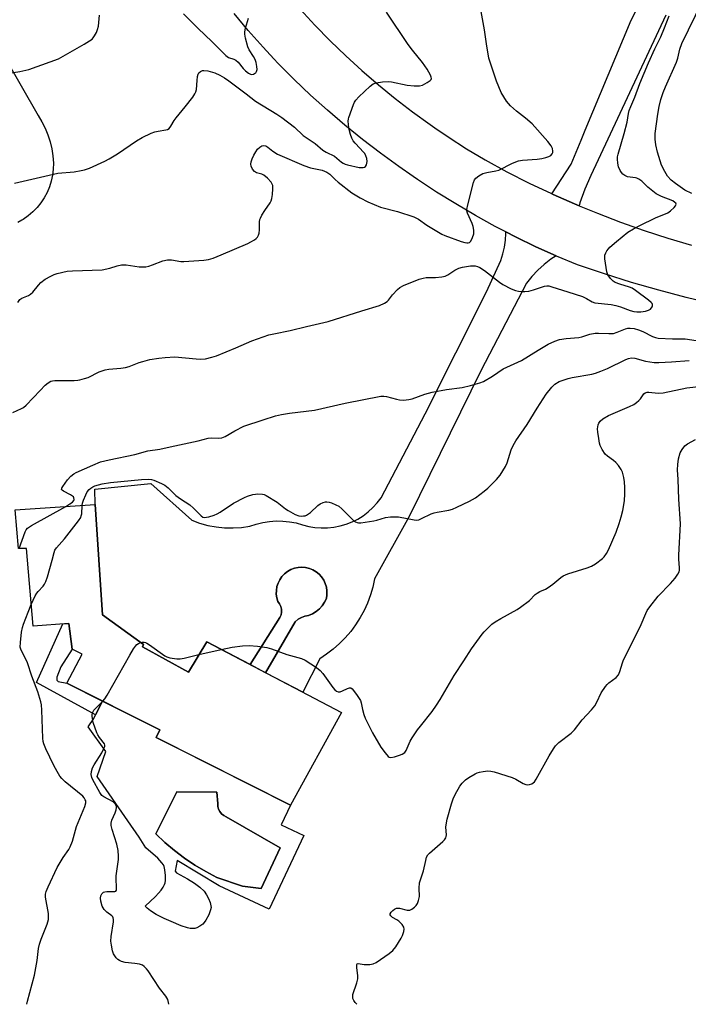
# Model space of a CAD drawing. Units: inches. Extents: x 1249764 to 1255764, y 509455 to 513455.
# Drawn here: x 1250464 to 1250707, y 509455 to 509813 of the extents above; entities that cross this region are included whole.
import ezdxf

# ---------------------------------------------------------------- set-up
doc = ezdxf.new("R2010")
doc.units = ezdxf.units.IN
doc.header["$MEASUREMENT"] = 0
for name, color, linetype in [('BLDG-Footprint', 5, 'Continuous'), ('CULTRL-Pad', 6, 'Continuous'), ('CULTRL-Swimming Pool in Ground', 4, 'Continuous'), ('TRANS-Non Street Sidewalk', 7, 'Continuous'), ('TRANS-Road', 130, 'Continuous'), ('Undefined', 1, 'Continuous')]:
    doc.layers.add(name, color=color, linetype=linetype)

msp = doc.modelspace()

# ---------------------------------------------------------------- linework, layer by layer
at = {"layer": 'BLDG-Footprint', "elevation": 397.73}
msp.add_lwpolyline([(1250493.71, 509596.45), (1250508.64, 509585.66), (1250508.24, 509584.82), (1250524.99, 509575.61), (1250531.6, 509586.68), (1250580.57, 509560.94), (1250561.99, 509527.27), (1250513.22, 509551.89), (1250514.57, 509554.68), (1250480.8, 509571.64), (1250486.37, 509582.19), (1250482.75, 509584), (1250481.58, 509593.32), (1250468.53, 509592.33), (1250466.15, 509620.52), (1250463.24, 509620.57), (1250462.06, 509634.58), (1250491.07, 509636.5)], close=True, dxfattribs=at)
at = {"layer": 'CULTRL-Pad'}
for points in [[(1250520.49, 509548.22, 0), (1250561.99, 509527.27, 0), (1250558.63, 509520.18, 0), (1250566.93, 509516.24, 0), (1250554.27, 509489.56, 0), (1250536.17, 509498.06, 0), (1250520.86, 509507.16, 0), (1250520.21, 509503.35, 0), (1250520.67, 509502.71, 0), (1250524.6, 509500.55, 0), (1250527.2, 509498.96, 0), (1250529.14, 509497.54, 0), (1250530.63, 509496.07, 0), (1250531.55, 509494.73, 0), (1250532.28, 509493.36, 0), (1250532.86, 509491.95, 0), (1250533.16, 509490.72, 0), (1250533.17, 509490.17, 0), (1250533.01, 509489.23, 0), (1250532.4, 509487.52, 0), (1250531.31, 509485.55, 0), (1250530.72, 509484.73, 0), (1250530.15, 509484.1, 0), (1250529.17, 509483.36, 0), (1250528.06, 509482.74, 0), (1250527.32, 509482.52, 0), (1250526.49, 509482.46, 0), (1250525.58, 509482.55, 0), (1250524.63, 509482.75, 0), (1250522.31, 509483.52, 0), (1250518.72, 509485.02, 0), (1250516.15, 509486.15, 0), (1250513.3, 509487.59, 0), (1250511.15, 509488.88, 0), (1250509.94, 509489.84, 0), (1250509.3, 509490.57, 0), (1250513.04, 509494.1, 0), (1250514.15, 509495.28, 0), (1250515.03, 509496.37, 0), (1250515.8, 509497.57, 0), (1250516.3, 509498.54, 0), (1250516.47, 509499.06, 0), (1250516.63, 509499.98, 0), (1250516.65, 509501.72, 0), (1250516.39, 509503.81, 0), (1250516.11, 509504.97, 0), (1250515.86, 509505.62, 0), (1250515.36, 509506.37, 0), (1250513.88, 509508.05, 0), (1250509.49, 509511.75, 0), (1250507.08, 509515.71, 0), (1250502.98, 509521.56, 0), (1250491.86, 509537.77, 0), (1250494.98, 509546.86, 0), (1250488.52, 509555.79, 0), (1250490.6, 509558.78, 0), (1250491.25, 509560.08, 0), (1250493.78, 509565.12, 0), (1250514.57, 509554.68, 0), (1250513.22, 509551.88, 0)], [(1250558.34, 509511.81, 0), (1250538.7, 509523.08, 0), (1250537.79, 509523.54, 0), (1250537, 509524.18, 0), (1250536.37, 509524.98, 0), (1250535.92, 509525.89, 0), (1250535.68, 509526.88, 0), (1250535.66, 509527.9, 0), (1250535.28, 509532.08, 0), (1250520.7, 509532.21, 0), (1250513.1, 509516.87, 0), (1250516.42, 509513.75, 0), (1250519.91, 509510.8, 0), (1250523.54, 509508.05, 0), (1250527.32, 509505.5, 0), (1250531.24, 509503.16, 0), (1250535.28, 509501.03, 0), (1250544.65, 509497.87, 0), (1250551.37, 509496.98, 0)]]:
    msp.add_polyline3d(points, close=True, dxfattribs=at)
at = {"layer": 'CULTRL-Swimming Pool in Ground'}
msp.add_lwpolyline([(1250558.34, 509511.81), (1250551.37, 509496.98), (1250544.65, 509497.87), (1250535.28, 509501.03), (1250531.24, 509503.16), (1250527.32, 509505.5), (1250523.54, 509508.05), (1250519.91, 509510.8), (1250516.42, 509513.75), (1250513.1, 509516.87), (1250520.7, 509532.21), (1250535.28, 509532.08), (1250535.66, 509527.9), (1250535.68, 509526.88), (1250535.92, 509525.89), (1250536.37, 509524.98), (1250537, 509524.18), (1250537.79, 509523.54), (1250538.7, 509523.08)], close=True, dxfattribs=at)
at = {"layer": 'TRANS-Non Street Sidewalk'}
for points in [[(1250553, 509575.43), (1250547.42, 509578.36), (1250558.21, 509595.44), (1250558.62, 509596.4), (1250558.82, 509597.43), (1250558.79, 509598.48), (1250558.55, 509599.5), (1250558.09, 509600.44), (1250557.45, 509601.27), (1250557.06, 509602.59), (1250556.88, 509603.95), (1250556.9, 509605.32), (1250557.12, 509606.68), (1250557.54, 509607.99), (1250558.16, 509609.22), (1250558.95, 509610.35), (1250559.89, 509611.35), (1250560.98, 509612.19), (1250562.18, 509612.86), (1250563.46, 509613.35), (1250564.81, 509613.64), (1250566.18, 509613.73), (1250567.55, 509613.62), (1250568.89, 509613.3), (1250570.16, 509612.78), (1250571.35, 509612.09), (1250572.41, 509611.22), (1250573.34, 509610.21), (1250574.11, 509609.06), (1250574.69, 509607.82), (1250575.09, 509606.5), (1250575.29, 509605.14), (1250575.28, 509603.77), (1250575.06, 509602.41), (1250574.41, 509601.01), (1250573.55, 509599.73), (1250572.53, 509598.58), (1250571.34, 509597.6), (1250570.02, 509596.8), (1250568.6, 509596.2), (1250567.26, 509595.99), (1250565.98, 509595.52), (1250564.81, 509594.82), (1250563.79, 509593.92)], [(1250493.78, 509565.12), (1250491.25, 509560.08), (1250469.76, 509571.84), (1250479.41, 509593.16), (1250481.58, 509593.32), (1250482.75, 509584), (1250478.62, 509577.53), (1250477.12, 509573.85), (1250477.17, 509572.7), (1250477.67, 509572.25), (1250480.8, 509571.64)]]:
    msp.add_lwpolyline(points, close=True, dxfattribs=at)
at = {"layer": 'TRANS-Road'}
for points in [[(1250698.36, 509814.27), (1250671.12, 509755.99), (1250668.97, 509751.13), (1250667.15, 509746.14), (1250666.84, 509745.07), (1250665.14, 509745.78), (1250657.48, 509749.17), (1250656.93, 509749.42), (1250663.96, 509760.17), (1250667.58, 509768.88), (1250669.1, 509772.53), (1250685.75, 509812.5), (1250701.13, 509843.15)], [(1250565.55, 509816.43), (1250570.92, 509810.63), (1250576.46, 509804.98), (1250582.14, 509799.49), (1250587.98, 509794.16), (1250593.97, 509788.99), (1250600.09, 509783.99), (1250606.36, 509779.17), (1250612.76, 509774.52), (1250614.5, 509773.33), (1250619.28, 509770.05), (1250625.93, 509765.77), (1250632.69, 509761.67), (1250640.65, 509757.39), (1250648.71, 509753.31), (1250656.87, 509749.44), (1250656.93, 509749.42), (1250657.48, 509749.17), (1250665.14, 509745.78), (1250666.84, 509745.07), (1250673.49, 509742.33), (1250681.92, 509739.09), (1250690.44, 509736.07), (1250699.03, 509733.27), (1250707.69, 509730.69)], [(1250715.78, 509709.27), (1250705.76, 509711.71), (1250695.8, 509714.35), (1250685.89, 509717.2), (1250676.05, 509720.26), (1250666.27, 509723.53), (1250658.67, 509726.75), (1250658.51, 509726.82), (1250651.16, 509730.16), (1250643.73, 509733.76), (1250640.24, 509735.56), (1250636.4, 509737.55), (1250629.18, 509741.52), (1250622.05, 509745.69), (1250615.03, 509750.03), (1250608.13, 509754.55), (1250606.57, 509755.63), (1250601.35, 509759.25), (1250594.69, 509764.12), (1250588.16, 509769.16), (1250581.76, 509774.36), (1250575.49, 509779.73), (1250569.36, 509785.26), (1250563.38, 509790.94), (1250557.55, 509796.77), (1250556.04, 509798.4), (1250552.06, 509802.69), (1250546.72, 509808.73), (1250541.53, 509814.92)]]:
    msp.add_lwpolyline(points, dxfattribs=at)
msp.add_lwpolyline([(1250658.51, 509726.82), (1250656.63, 509725.62), (1250654.16, 509723.73), (1250651.86, 509721.65), (1250649.73, 509719.39), (1250647.8, 509716.96), (1250631.33, 509685.28), (1250605.1, 509632.19), (1250592.55, 509609.5), (1250591.91, 509606.55), (1250591.05, 509603.66), (1250589.96, 509600.73), (1250588.75, 509598.08), (1250587.32, 509595.42), (1250585.7, 509592.87), (1250583.91, 509590.44), (1250581.95, 509588.15), (1250579.83, 509585.99), (1250577.57, 509583.99), (1250575.17, 509582.15), (1250572.66, 509580.48), (1250566.56, 509568.3), (1250553, 509575.43), (1250563.79, 509593.92), (1250564.81, 509594.82), (1250565.98, 509595.52), (1250567.26, 509595.99), (1250568.6, 509596.2), (1250570.02, 509596.8), (1250571.34, 509597.6), (1250572.53, 509598.58), (1250573.55, 509599.73), (1250574.41, 509601.01), (1250575.06, 509602.41), (1250575.28, 509603.77), (1250575.29, 509605.14), (1250575.09, 509606.5), (1250574.69, 509607.82), (1250574.11, 509609.06), (1250573.34, 509610.21), (1250572.41, 509611.22), (1250571.35, 509612.09), (1250570.16, 509612.78), (1250568.89, 509613.3), (1250567.55, 509613.62), (1250566.18, 509613.73), (1250564.81, 509613.64), (1250563.46, 509613.35), (1250562.18, 509612.86), (1250560.98, 509612.19), (1250559.89, 509611.35), (1250558.95, 509610.35), (1250558.16, 509609.22), (1250557.54, 509607.99), (1250557.12, 509606.68), (1250556.9, 509605.32), (1250556.88, 509603.95), (1250557.06, 509602.59), (1250557.45, 509601.27), (1250558.09, 509600.44), (1250558.55, 509599.5), (1250558.79, 509598.48), (1250558.82, 509597.43), (1250558.62, 509596.4), (1250558.21, 509595.44), (1250547.42, 509578.36), (1250531.6, 509586.68), (1250524.99, 509575.61), (1250508.24, 509584.82), (1250508.64, 509585.65), (1250493.71, 509596.45), (1250491.07, 509636.5), (1250490.93, 509642.07), (1250511.33, 509644.1), (1250526.15, 509630.79), (1250529.05, 509629.73), (1250532.02, 509628.92), (1250535.05, 509628.36), (1250538.11, 509628.04), (1250541.19, 509627.99), (1250544.27, 509628.18), (1250547.31, 509628.64), (1250549.62, 509629.43), (1250551.99, 509630.02), (1250554.4, 509630.4), (1250556.84, 509630.57), (1250559.28, 509630.53), (1250561.71, 509630.27), (1250564.1, 509629.81), (1250566.45, 509629.14), (1250568.67, 509628.56), (1250570.94, 509628.18), (1250573.24, 509628), (1250575.54, 509628.04), (1250577.83, 509628.28), (1250580.09, 509628.72), (1250582.3, 509629.37), (1250584.44, 509630.21), (1250586.5, 509631.24), (1250588.45, 509632.46), (1250590.29, 509633.84), (1250592, 509635.38), (1250593.56, 509637.08), (1250594.96, 509638.9), (1250610.92, 509669.44), (1250633.23, 509713.79), (1250638.42, 509725.19), (1250639.22, 509727.58), (1250639.79, 509730.02), (1250640.14, 509732.51), (1250640.26, 509735.02), (1250640.24, 509735.56), (1250643.73, 509733.76), (1250651.16, 509730.16)], close=True, dxfattribs=at)
msp.add_polyline3d([(1250458.49, 509798.56, 0), (1250470.4, 509777.78, 0), (1250471.77, 509775.55, 0), (1250472.96, 509773.21, 0), (1250473.96, 509770.79, 0), (1250474.76, 509768.3, 0), (1250475.37, 509765.75, 0), (1250475.77, 509763.16, 0), (1250475.97, 509760.55, 0), (1250475.9, 509758.35, 0), (1250475.63, 509756.16, 0), (1250475.15, 509754.01, 0), (1250474.48, 509751.91, 0), (1250473.62, 509749.89, 0), (1250472.58, 509747.95, 0), (1250471.36, 509746.11, 0), (1250469.98, 509744.4, 0), (1250468.44, 509742.82, 0), (1250466.77, 509741.38, 0), (1250464.97, 509740.11, 0), (1250464.41, 509739.79, 0), (1250463.07, 509739.01, 0)], dxfattribs=at)
at = {"layer": 'Undefined'}
msp.add_line((1250528.79, 509581.99, 398), (1250536.92, 509583.88, 398), dxfattribs=at)
for points, elevation in [([(1250707.8, 509749.45), (1250705.23, 509750.77), (1250701.87, 509753.1), (1250700.33, 509754.37), (1250698.98, 509755.8), (1250697.94, 509757.51), (1250696.79, 509759.83), (1250695.39, 509764.5), (1250694.7, 509767.23), (1250694.48, 509769.23), (1250694.49, 509771.3), (1250695.48, 509778.28), (1250695.97, 509781.14), (1250696.54, 509783.66), (1250697.36, 509786.13), (1250698.21, 509788.28), (1250702.22, 509797.2), (1250702.7, 509798.71), (1250703.47, 509801.9), (1250704.23, 509804.02), (1250711.61, 509819.14)], 394), ([(1250462.98, 509709.86), (1250463.72, 509710.95), (1250464.52, 509711.51), (1250466.9, 509712.49), (1250467.63, 509712.89), (1250468.42, 509713.62), (1250470.48, 509716.16), (1250471.42, 509717.14), (1250472.98, 509718.34), (1250474.97, 509719.42), (1250476.24, 509720.02), (1250477.3, 509720.41), (1250480.87, 509721.25), (1250482.9, 509721.41), (1250493.7, 509721.73), (1250496.39, 509722.33), (1250499.1, 509723.27), (1250500.69, 509723.56), (1250502.35, 509723.57), (1250507.06, 509722.81), (1250508.17, 509722.8), (1250509.54, 509722.92), (1250510.61, 509723.12), (1250511.93, 509723.54), (1250515.64, 509725.08), (1250517.38, 509725.4), (1250518.84, 509725.43), (1250522.16, 509724.85), (1250523.29, 509724.77), (1250530.55, 509725.32), (1250532.28, 509725.52), (1250533.93, 509726), (1250536.89, 509727.16), (1250546.6, 509731.36), (1250547.66, 509731.89), (1250548.93, 509732.68), (1250549.63, 509733.21), (1250550.03, 509733.62), (1250550.44, 509734.32), (1250550.71, 509735.11), (1250550.84, 509736.25), (1250550.83, 509739.21), (1250550.94, 509740.06), (1250551.13, 509740.59), (1250551.65, 509741.61), (1250552.71, 509743.36), (1250554.64, 509746.16), (1250555.05, 509746.86), (1250555.31, 509747.67), (1250555.48, 509749.14), (1250555.6, 509751.24), (1250555.57, 509752.41), (1250555.44, 509752.94), (1250555.03, 509753.63), (1250553.67, 509755.05), (1250552.36, 509756.12), (1250551.6, 509756.48), (1250549.67, 509757.06), (1250548.97, 509757.48), (1250548.26, 509758.35), (1250547.78, 509759.39), (1250547.68, 509760.16), (1250547.79, 509761.02), (1250548.17, 509762.11), (1250548.78, 509763.44), (1250549.47, 509764.66), (1250550.1, 509765.56), (1250550.92, 509766.37), (1250551.6, 509766.82), (1250552.35, 509766.97), (1250553.1, 509766.78), (1250553.78, 509766.33), (1250555.59, 509764.9), (1250557.34, 509763.8), (1250566.92, 509759.63), (1250569.28, 509758.85), (1250573.5, 509757.94), (1250575.25, 509757.27), (1250576.38, 509756.48), (1250578.3, 509754.57), (1250579.35, 509753.64), (1250584.37, 509749.75), (1250587.32, 509747.87), (1250590.1, 509746.43), (1250594.68, 509744.51), (1250600.9, 509743), (1250606.83, 509740.99), (1250608.48, 509740.13), (1250611.62, 509738), (1250616.96, 509734.74), (1250618.12, 509734.23), (1250624.05, 509732.06), (1250625.33, 509731.68), (1250626.08, 509731.58), (1250626.56, 509731.62), (1250627.01, 509731.76), (1250627.56, 509732.23), (1250628.19, 509733.46), (1250628.6, 509734.83), (1250628.64, 509736.18), (1250628.43, 509737.52), (1250628.05, 509738.57), (1250626.34, 509742.36), (1250626.13, 509743.19), (1250626.12, 509743.74), (1250626.42, 509745.43), (1250628.49, 509753.53), (1250628.87, 509754.5), (1250629.36, 509755.12), (1250630.46, 509755.97), (1250631.94, 509756.78), (1250633.3, 509757.14), (1250636.62, 509757.69), (1250637.7, 509757.99), (1250642.72, 509760.5), (1250644.88, 509761.4), (1250646.33, 509761.66), (1250651.62, 509761.96), (1250653.33, 509762.16), (1250654.78, 509762.52), (1250655.89, 509762.92), (1250656.59, 509763.35), (1250657.11, 509763.91), (1250657.3, 509764.35), (1250657.34, 509764.84), (1250657.16, 509765.87), (1250656.67, 509766.83), (1250655.53, 509768.4), (1250649.8, 509774.78), (1250647.41, 509776.92), (1250644.07, 509779.42), (1250641.92, 509781.3), (1250640.51, 509783), (1250638.6, 509786.16), (1250636.85, 509790.35), (1250634.09, 509798.64), (1250633.18, 509803.89), (1250632.52, 509808.93), (1250631.33, 509815.65)], 390), ([(1250459.85, 509793.25), (1250463.79, 509793.82), (1250466.97, 509794.51), (1250474.75, 509797.27), (1250477.74, 509798.44), (1250487.16, 509803.75), (1250489.1, 509804.92), (1250489.99, 509805.58), (1250490.37, 509805.99), (1250490.85, 509806.72), (1250491.54, 509808.03), (1250492, 509809.12), (1250492.26, 509810.24), (1250492.7, 509814.25)], 386), ([(1250461.14, 509669.89), (1250464.37, 509671.36), (1250465.12, 509671.81), (1250466, 509672.58), (1250471.09, 509677.99), (1250472.97, 509679.84), (1250474.06, 509680.78), (1250474.94, 509681.28), (1250475.66, 509681.49), (1250476.51, 509681.58), (1250483.45, 509681.61), (1250484.76, 509681.68), (1250485.58, 509681.82), (1250487.24, 509682.24), (1250488.59, 509682.7), (1250492.56, 509684.7), (1250494.68, 509685.45), (1250496.08, 509685.7), (1250500.46, 509686.01), (1250502.11, 509686.24), (1250503.47, 509686.64), (1250507.05, 509688.05), (1250508.45, 509688.51), (1250511.01, 509689.16), (1250514.18, 509689.7), (1250516.52, 509689.95), (1250520.05, 509690.12), (1250527.76, 509689.38), (1250529.47, 509689.31), (1250531.17, 509689.45), (1250533.46, 509689.99), (1250535.12, 509690.55), (1250542.15, 509693.38), (1250548.02, 509695.98), (1250554.22, 509698.11), (1250555.93, 509698.55), (1250561.97, 509699.78), (1250567.83, 509701.2), (1250575.78, 509702.95), (1250587.94, 509706.92), (1250594.31, 509708.83), (1250596.16, 509709.63), (1250597.12, 509710.21), (1250597.67, 509710.76), (1250599.09, 509712.72), (1250600.87, 509714.63), (1250601.74, 509715.36), (1250603.04, 509716.02), (1250608.82, 509718.33), (1250610.22, 509718.78), (1250611.26, 509718.93), (1250614.67, 509718.96), (1250617.04, 509719.22), (1250618.18, 509719.46), (1250619.18, 509719.92), (1250621.73, 509721.63), (1250623.2, 509722.42), (1250624.57, 509722.76), (1250627.45, 509723.2), (1250628.33, 509723.27), (1250629.17, 509723.21), (1250629.99, 509723), (1250630.78, 509722.61), (1250632.53, 509721.47), (1250637.92, 509717.25), (1250639.13, 509716.39), (1250642.17, 509714.84), (1250643.75, 509714.25), (1250644.84, 509714.04), (1250646.23, 509713.91), (1250647.11, 509713.92), (1250648.58, 509714.07), (1250650.28, 509714.46), (1250654.34, 509715.85), (1250655.12, 509715.96), (1250655.86, 509715.9), (1250656.91, 509715.65), (1250662.73, 509713.81), (1250668.08, 509712.05), (1250669.6, 509711.4), (1250671.61, 509710.18), (1250672.63, 509709.82), (1250678.5, 509709.12), (1250680.23, 509708.84), (1250681.86, 509708.38), (1250685.37, 509707.02), (1250686.73, 509706.69), (1250687.89, 509706.5), (1250689.33, 509706.5), (1250691.02, 509706.75), (1250692.07, 509707.08), (1250692.74, 509707.54), (1250693.38, 509708.34), (1250693.51, 509708.74), (1250693.49, 509709.12), (1250693.35, 509709.51), (1250693.07, 509709.9), (1250692.1, 509710.79), (1250687.39, 509714.32), (1250686.19, 509715.11), (1250685.22, 509715.53), (1250681.61, 509716.58), (1250679.96, 509717.17), (1250679.24, 509717.6), (1250678.27, 509718.6), (1250677.31, 509719.96), (1250676.94, 509721.03), (1250676.23, 509725.72), (1250676.18, 509726.58), (1250676.24, 509727.14), (1250676.53, 509727.92), (1250676.97, 509728.67), (1250677.48, 509729.38), (1250678.06, 509730.02), (1250680.49, 509732.11), (1250684.61, 509735.41), (1250686.58, 509736.63), (1250688.87, 509737.87), (1250694.6, 509740.61), (1250699.12, 509742.5), (1250700.06, 509743.2), (1250701.34, 509744.41), (1250701.86, 509745.03), (1250702.09, 509745.62), (1250701.96, 509745.95), (1250701.68, 509746.26), (1250700.85, 509746.81), (1250696.76, 509748.4), (1250694.89, 509749.41), (1250691.85, 509751.82), (1250689.62, 509753.97), (1250688.55, 509754.72), (1250687.85, 509755.04), (1250687.3, 509755.18), (1250684.41, 509755.56), (1250683.43, 509755.99), (1250682.79, 509756.47), (1250682.25, 509757.11), (1250681.79, 509757.83), (1250681.23, 509759.14), (1250680.98, 509760.55), (1250680.84, 509761.99), (1250680.84, 509762.85), (1250681, 509763.83), (1250683.29, 509771.35), (1250684.26, 509775.36), (1250684.79, 509778.59), (1250685.06, 509779.61), (1250685.61, 509781.06), (1250687.12, 509784.45), (1250688.92, 509789.43), (1250692.06, 509797.02), (1250694.33, 509802), (1250696.52, 509806.42), (1250697.92, 509809.71), (1250699.56, 509813.98)], 392), ([(1250461.75, 509753.24), (1250477.48, 509756.84), (1250483.5, 509757.43), (1250486.07, 509757.8), (1250487.19, 509758.07), (1250489.08, 509758.76), (1250494.64, 509761.26), (1250496.2, 509762.04), (1250499.17, 509763.89), (1250506.13, 509768.69), (1250508.17, 509769.85), (1250511.42, 509771.36), (1250512.8, 509771.92), (1250513.94, 509772.19), (1250516.82, 509772.62), (1250517.36, 509772.78), (1250517.95, 509773.13), (1250518.64, 509773.94), (1250519.84, 509775.99), (1250520.5, 509776.96), (1250523.84, 509781.01), (1250526.52, 509784.5), (1250527.34, 509785.69), (1250527.7, 509786.46), (1250527.88, 509787.3), (1250528.11, 509790.55), (1250528.32, 509792.04), (1250528.54, 509792.87), (1250528.78, 509793.36), (1250529.34, 509793.86), (1250530.05, 509794.17), (1250530.57, 509794.24), (1250532, 509794.02), (1250534.58, 509793.28), (1250536.39, 509792.49), (1250538.04, 509791.46), (1250539.6, 509790.38), (1250545.89, 509785.71), (1250549.29, 509782.98), (1250557.08, 509778.29), (1250558.94, 509777.08), (1250563.49, 509773.61), (1250566.69, 509770.62), (1250570.98, 509767.61), (1250573.83, 509765.28), (1250574.97, 509764.54), (1250578.02, 509763.04), (1250580.61, 509760.88), (1250581.19, 509760.47), (1250581.9, 509760.13), (1250582.72, 509759.87), (1250587.03, 509758.98), (1250588.43, 509758.91), (1250588.91, 509759.01), (1250589.28, 509759.28), (1250589.62, 509759.96), (1250589.83, 509761.09), (1250589.72, 509762.19), (1250589.4, 509763.24), (1250589.01, 509763.99), (1250588.48, 509764.69), (1250587.27, 509766.01), (1250585.51, 509767.73), (1250584.84, 509768.61), (1250584.32, 509769.63), (1250583.85, 509770.91), (1250583.47, 509772.23), (1250583.27, 509773.38), (1250583.04, 509775.72), (1250583.07, 509776.58), (1250583.18, 509777.14), (1250584.92, 509781.84), (1250585.28, 509782.64), (1250585.74, 509783.38), (1250586.92, 509784.66), (1250590.96, 509788.54), (1250592.09, 509789.32), (1250593.1, 509789.72), (1250595.47, 509790.05), (1250597.55, 509790.15), (1250598.69, 509790.01), (1250604.45, 509788.91), (1250606.9, 509788.66), (1250608.87, 509788.66), (1250609.95, 509788.87), (1250611.72, 509789.77), (1250612.83, 509790.55), (1250613.13, 509790.9), (1250613.25, 509791.3), (1250613.18, 509791.76), (1250612.91, 509792.49), (1250611.72, 509794.72), (1250609.98, 509797.09), (1250606.33, 509801.53), (1250604.78, 509803.61), (1250596.9, 509815.36)], 388), ([(1250523.19, 509814.79), (1250528.36, 509809.56), (1250533.55, 509804.57), (1250538.55, 509799.58), (1250539.53, 509798.91), (1250541.46, 509798.32), (1250542.17, 509797.96), (1250543, 509797.17), (1250544.9, 509794.88), (1250545.69, 509794.05), (1250546.81, 509793.22), (1250547.56, 509792.88), (1250548.06, 509792.76), (1250548.55, 509792.82), (1250549, 509793.05), (1250549.41, 509793.39), (1250549.74, 509793.8), (1250549.94, 509794.54), (1250549.85, 509795.67), (1250549.56, 509797.11), (1250549.21, 509798.22), (1250548.65, 509799.23), (1250547.06, 509801.68), (1250546.54, 509802.83), (1250545.72, 509805.98), (1250545.51, 509807.37), (1250545.49, 509808.19), (1250545.75, 509809.6), (1250546.83, 509813.23)], 386), ([(1250480.45, 509635.8), (1250481.95, 509636.76), (1250482.82, 509637.43), (1250483.3, 509638.01), (1250483.42, 509638.39), (1250483.36, 509638.97), (1250483.19, 509639.29), (1250482.91, 509639.6), (1250482.2, 509640.07), (1250479.55, 509641.4), (1250479.16, 509641.7), (1250478.93, 509642.03), (1250478.96, 509642.44), (1250479.3, 509643.12), (1250481.04, 509645.53), (1250482.21, 509646.8), (1250483.3, 509647.61), (1250484.22, 509648.15), (1250490.3, 509650.85), (1250493.09, 509651.97), (1250496.22, 509652.8), (1250505.45, 509654.66), (1250510.22, 509656.04), (1250514.53, 509656.66), (1250518.3, 509657.52), (1250528.47, 509659.64), (1250532.15, 509660.6), (1250533.3, 509660.73), (1250536.06, 509660.64), (1250537.08, 509660.75), (1250538.36, 509661.26), (1250541.77, 509663.26), (1250545.15, 509664.94), (1250552.17, 509667.34), (1250556.63, 509668.68), (1250558.75, 509669.2), (1250561.64, 509669.65), (1250570.7, 509670.82), (1250581.91, 509673.38), (1250594.9, 509675.9), (1250595.96, 509675.93), (1250596.97, 509675.79), (1250600.5, 509674.74), (1250601.59, 509674.5), (1250603.04, 509674.46), (1250605.07, 509674.63), (1250606.18, 509674.91), (1250610.79, 509676.56), (1250613.49, 509677.37), (1250618.71, 509678.26), (1250624.36, 509679.06), (1250627.38, 509679.73), (1250630.81, 509680.7), (1250632.15, 509681.25), (1250635.36, 509683.17), (1250639.32, 509685.79), (1250645.97, 509688.81), (1250652.03, 509692.63), (1250655.67, 509694.72), (1250658.06, 509695.89), (1250659.71, 509696.44), (1250662.2, 509696.79), (1250666.74, 509697.19), (1250667.84, 509697.45), (1250670.82, 509698.42), (1250672.74, 509698.81), (1250673.88, 509698.82), (1250677.63, 509698.59), (1250679.35, 509698.67), (1250680.67, 509699.07), (1250683.77, 509700.36), (1250684.58, 509700.53), (1250685.45, 509700.57), (1250686.89, 509700.45), (1250688.47, 509700.03), (1250689.99, 509699.37), (1250693.55, 509697.52), (1250694.66, 509697.14), (1250695.53, 509696.99), (1250700.81, 509696.7), (1250705.43, 509696.74), (1250714.96, 509695.25)], 394), ([(1250486.39, 509636.19), (1250486.52, 509637.06), (1250486.87, 509638.15), (1250487.67, 509640.01), (1250488.25, 509641.12), (1250488.88, 509641.92), (1250489.47, 509642.43), (1250490.22, 509642.9), (1250491.02, 509643.27), (1250493.6, 509644.02), (1250496.67, 509644.57), (1250507.92, 509645.62), (1250510.42, 509645.67), (1250511.51, 509645.55), (1250512.36, 509645.31), (1250515.14, 509644.18), (1250516.46, 509643.5), (1250517.58, 509642.55), (1250520.43, 509639.76), (1250522.12, 509638.53), (1250525.46, 509636.35), (1250526.82, 509635.18), (1250529.57, 509632.36), (1250530.22, 509631.92), (1250530.71, 509631.8), (1250531.51, 509631.87), (1250532.35, 509632.09), (1250534.33, 509632.71), (1250535.42, 509633.15), (1250536.51, 509633.79), (1250541.34, 509637.02), (1250545.3, 509639.11), (1250546.41, 509639.54), (1250548.41, 509640.14), (1250549.28, 509640.34), (1250550.16, 509640.41), (1250551.9, 509640.24), (1250552.46, 509640.1), (1250553.24, 509639.76), (1250557.22, 509637.32), (1250560.19, 509634.98), (1250561.16, 509634.33), (1250563.77, 509632.91), (1250565.13, 509632.43), (1250565.97, 509632.33), (1250566.82, 509632.35), (1250567.36, 509632.43), (1250567.88, 509632.61), (1250569.28, 509633.61), (1250571.96, 509636.14), (1250572.79, 509636.77), (1250573.96, 509637.31), (1250574.74, 509637.5), (1250575.27, 509637.53), (1250576.09, 509637.38), (1250576.91, 509637.11), (1250578.53, 509636.44), (1250579.55, 509635.9), (1250580.68, 509634.95), (1250584.94, 509630.71), (1250585.62, 509630.19), (1250586.23, 509629.93), (1250586.78, 509629.86), (1250587.63, 509629.9), (1250592.3, 509630.55), (1250593.45, 509630.8), (1250596.56, 509631.8), (1250598.32, 509632), (1250601.3, 509631.99), (1250606.97, 509630.91), (1250607.81, 509630.84), (1250608.62, 509630.97), (1250609.67, 509631.38), (1250613.09, 509633.08), (1250614.18, 509633.53), (1250615.3, 509633.8), (1250619.51, 509634.5), (1250620.88, 509634.85), (1250622.51, 509635.55), (1250627.06, 509637.7), (1250629.24, 509639), (1250632.36, 509641.32), (1250633.7, 509642.5), (1250636.88, 509645.59), (1250638.23, 509647.13), (1250640.16, 509650.3), (1250640.7, 509651.64), (1250642.23, 509656.36), (1250642.95, 509657.91), (1250643.89, 509659.66), (1250648.05, 509665.58), (1250651.65, 509671.56), (1250654.93, 509676.59), (1250656.93, 509679.16), (1250658.09, 509680.25), (1250659.68, 509681.19), (1250662.93, 509682.35), (1250664.34, 509682.66), (1250671.44, 509683.91), (1250672.83, 509684.27), (1250674.75, 509684.91), (1250677.16, 509685.87), (1250683.84, 509689.16), (1250684.86, 509689.54), (1250685.89, 509689.77), (1250687.15, 509689.72), (1250691, 509688.57), (1250694.13, 509688.13), (1250695.86, 509688.12), (1250700.46, 509688.35), (1250706.81, 509688.84)], 396), ([(1250463.51, 509620.56), (1250465.64, 509626.54), (1250466, 509627.31), (1250466.5, 509627.96), (1250467.95, 509628.92), (1250480.45, 509635.8)], 394), ([(1250467.87, 509600.17), (1250469.35, 509603.32), (1250469.91, 509604.32), (1250470.38, 509604.95), (1250472.21, 509606.86), (1250472.67, 509607.57), (1250473.18, 509608.59), (1250473.74, 509610.21), (1250475.45, 509616.31), (1250476.15, 509619.12), (1250476.45, 509619.88), (1250477.09, 509620.79), (1250479.93, 509624), (1250480.86, 509625.17), (1250485.08, 509630.6), (1250485.87, 509631.83), (1250486.06, 509632.35), (1250486.2, 509633.17), (1250486.39, 509636.19)], 396), ([(1250466.32, 509454.98), (1250466.57, 509456.1), (1250469.12, 509465.56), (1250470, 509470.93), (1250470.51, 509475.2), (1250470.84, 509476.81), (1250471.44, 509478.68), (1250473.67, 509484.11), (1250474.1, 509485.74), (1250474.21, 509486.83), (1250474.12, 509488), (1250473.08, 509493.86), (1250473.11, 509494.94), (1250473.32, 509495.99), (1250473.97, 509497.62), (1250477.25, 509504.7), (1250479.42, 509508.27), (1250481.49, 509511.15), (1250482.07, 509512.15), (1250482.82, 509514.27), (1250484.28, 509519.5), (1250487.3, 509526.88), (1250487.67, 509528.18), (1250487.65, 509528.82), (1250487.52, 509529.29), (1250487.14, 509529.97), (1250486.61, 509530.59), (1250480.26, 509535.78), (1250479.03, 509536.96), (1250478.32, 509537.83), (1250477.28, 509539.53), (1250476.05, 509541.75), (1250473.19, 509547.72), (1250472.42, 509549.62), (1250472.23, 509550.46), (1250472.09, 509551.63), (1250471.77, 509561.78), (1250471.62, 509563.77), (1250471.41, 509564.9), (1250470.29, 509568.51), (1250468.07, 509574.12), (1250466.48, 509579.04), (1250465.71, 509580.82), (1250464.22, 509583.56), (1250463.86, 509584.74), (1250463.92, 509586.45), (1250464.4, 509590.18), (1250464.69, 509591.88), (1250465.05, 509593.01), (1250466.73, 509597.47), (1250467.87, 509600.17)], 396), ([(1250493.93, 509565.05), (1250494.64, 509565.97), (1250495.43, 509567.23), (1250503.69, 509581.77), (1250505.05, 509584.06), (1250505.7, 509585.02), (1250506.24, 509585.67), (1250506.78, 509586.07), (1250507.62, 509586.39)], 398), ([(1250507.62, 509586.39), (1250508.21, 509586.5), (1250508.92, 509586.51), (1250509.37, 509586.42), (1250509.89, 509586.2), (1250510.88, 509585.58), (1250516.37, 509581.58), (1250517.14, 509581.16), (1250518.22, 509580.84), (1250520.78, 509580.46), (1250521.92, 509580.45), (1250523.38, 509580.71), (1250528.79, 509581.99)], 398)]:
    msp.add_lwpolyline(points, dxfattribs=dict(at, elevation=elevation))
for points in [[(1250536.92, 509583.88, 398), (1250540.84, 509584.75, 398), (1250544.66, 509585.23, 398), (1250547.04, 509585.27, 398), (1250550.01, 509585.06, 398), (1250553.43, 509584.52, 398), (1250555.13, 509584.14, 398), (1250560.68, 509582, 398), (1250566.09, 509580.59, 398), (1250567.42, 509580.03, 398), (1250571.49, 509577.26, 398), (1250572.84, 509576.19, 398), (1250573.77, 509575.08, 398), (1250577.38, 509570.06, 398), (1250578.12, 509569.25, 398), (1250578.71, 509568.77, 398), (1250579.35, 509568.49, 398), (1250580.12, 509568.53, 398), (1250580.9, 509568.81, 398), (1250582.72, 509569.65, 398), (1250583.46, 509569.89, 398), (1250583.91, 509569.89, 398), (1250584.5, 509569.52, 398), (1250586.06, 509567.5, 398), (1250587.46, 509565.31, 398), (1250587.73, 509564.54, 398), (1250588.16, 509562.09, 398), (1250588.63, 509560.24, 398), (1250589.21, 509558.88, 398), (1250591.83, 509553.54, 398), (1250594.85, 509548.43, 398), (1250596.37, 509546.27, 398), (1250597.49, 509545, 398), (1250597.92, 509544.73, 398), (1250598.53, 509544.61, 398), (1250599.82, 509544.85, 398), (1250601.67, 509545.43, 398), (1250602.65, 509545.84, 398), (1250603.57, 509546.49, 398), (1250604.09, 509547.13, 398), (1250605.47, 509550.53, 398), (1250606.22, 509551.77, 398), (1250608.18, 509554.64, 398), (1250609.23, 509556.04, 398), (1250613.47, 509561.28, 398), (1250615.13, 509563.69, 398), (1250616.38, 509565.69, 398), (1250621.48, 509574.41, 398), (1250625.03, 509579.69, 398), (1250627.84, 509584.15, 398), (1250631.67, 509589.39, 398), (1250632.41, 509590.31, 398), (1250633.24, 509591.17, 398), (1250635.21, 509593.01, 398), (1250636.38, 509593.91, 398), (1250638.4, 509595.12, 398), (1250644.38, 509598.44, 398), (1250645.63, 509599.22, 398), (1250648.88, 509601.66, 398), (1250650.95, 509603.79, 398), (1250651.61, 509604.34, 398), (1250652.61, 509604.92, 398), (1250654.68, 509605.81, 398), (1250655.66, 509606.35, 398), (1250657.29, 509607.56, 398), (1250660.23, 509609.98, 398), (1250661.13, 509610.63, 398), (1250662.72, 509611.32, 398), (1250669.75, 509613.49, 398), (1250671.32, 509614.08, 398), (1250672.81, 509615.01, 398), (1250675.41, 509616.92, 398), (1250676.02, 509617.54, 398), (1250676.83, 509618.75, 398), (1250677.5, 509620.05, 398), (1250680.32, 509626.42, 398), (1250681.43, 509629.62, 398), (1250682.17, 509632.09, 398), (1250682.71, 509634.31, 398), (1250683.32, 509637.88, 398), (1250683.52, 509640.38, 398), (1250683.51, 509642.73, 398), (1250683.35, 509644.78, 398), (1250683.1, 509646.36, 398), (1250682.59, 509648.26, 398), (1250682.13, 509649.28, 398), (1250681.17, 509650.69, 398), (1250680.25, 509651.76, 398), (1250679.33, 509652.5, 398), (1250677.15, 509654.05, 398), (1250676.32, 509654.84, 398), (1250675.25, 509656.47, 398), (1250674.52, 509657.97, 398), (1250674.3, 509658.8, 398), (1250674.01, 509660.52, 398), (1250673.68, 509662.84, 398), (1250673.6, 509664, 398), (1250673.75, 509665.42, 398), (1250674.05, 509666.11, 398), (1250674.47, 509666.74, 398), (1250675.51, 509667.66, 398), (1250677.48, 509668.84, 398), (1250679.18, 509669.62, 398), (1250685.18, 509672.13, 398), (1250686.75, 509672.91, 398), (1250687.69, 509673.57, 398), (1250688.57, 509674.33, 398), (1250689.14, 509674.96, 398), (1250690.43, 509676.72, 398), (1250690.8, 509677.05, 398), (1250691.18, 509677.25, 398), (1250691.64, 509677.35, 398), (1250692.18, 509677.36, 398), (1250695.6, 509676.95, 398), (1250697.45, 509677.03, 398), (1250706.02, 509678.89, 398), (1250711.34, 509679.5, 398)], [(1250586.11, 509454.97, 400), (1250585.52, 509455.65, 400), (1250585.02, 509456.35, 400), (1250584.73, 509457.04, 400), (1250584.63, 509457.73, 400), (1250584.74, 509458.58, 400), (1250586.13, 509462.82, 400), (1250586.49, 509464.26, 400), (1250586.53, 509465.43, 400), (1250586.11, 509468.2, 400), (1250586.14, 509469.44, 400), (1250586.31, 509469.72, 400), (1250586.59, 509469.79, 400), (1250588.81, 509469.37, 400), (1250590.9, 509469.48, 400), (1250592.05, 509469.69, 400), (1250593.12, 509470.17, 400), (1250597.83, 509473.38, 400), (1250599.22, 509474.48, 400), (1250600.28, 509475.84, 400), (1250602.28, 509478.94, 400), (1250602.77, 509479.96, 400), (1250603.19, 509481.38, 400), (1250603.3, 509482.23, 400), (1250603.18, 509483.01, 400), (1250602.59, 509483.91, 400), (1250601.4, 509485.14, 400), (1250600.67, 509485.66, 400), (1250599.11, 509486.56, 400), (1250598.48, 509487.06, 400), (1250598.27, 509487.42, 400), (1250598.29, 509487.81, 400), (1250598.66, 509488.41, 400), (1250599.21, 509488.99, 400), (1250599.84, 509489.51, 400), (1250600.53, 509489.87, 400), (1250601.07, 509489.93, 400), (1250601.65, 509489.89, 400), (1250604.38, 509489.17, 400), (1250604.89, 509489.11, 400), (1250605.39, 509489.19, 400), (1250606.11, 509489.57, 400), (1250607.03, 509490.27, 400), (1250607.67, 509490.87, 400), (1250608.17, 509491.56, 400), (1250608.59, 509492.66, 400), (1250608.89, 509494.1, 400), (1250608.79, 509497.21, 400), (1250608.95, 509499.14, 400), (1250610.31, 509503.44, 400), (1250611.15, 509507.23, 400), (1250611.48, 509508.37, 400), (1250611.96, 509509.29, 400), (1250612.52, 509509.93, 400), (1250617.41, 509514.11, 400), (1250618.01, 509514.73, 400), (1250618.45, 509515.44, 400), (1250618.61, 509515.96, 400), (1250618.65, 509516.5, 400), (1250618.51, 509519.34, 400), (1250618.53, 509520.2, 400), (1250618.97, 509522.22, 400), (1250620.56, 509527.8, 400), (1250621.15, 509529.62, 400), (1250621.82, 509531.14, 400), (1250623.54, 509534.21, 400), (1250624.42, 509535.31, 400), (1250625.63, 509536.48, 400), (1250626.82, 509537.31, 400), (1250629.07, 509538.66, 400), (1250629.85, 509539.05, 400), (1250630.65, 509539.31, 400), (1250632.04, 509539.55, 400), (1250633.73, 509539.73, 400), (1250634.86, 509539.7, 400), (1250636.01, 509539.43, 400), (1250642.54, 509537.4, 400), (1250643.88, 509536.77, 400), (1250646.51, 509535.2, 400), (1250647.55, 509534.78, 400), (1250648.09, 509534.72, 400), (1250648.9, 509534.83, 400), (1250649.68, 509535.1, 400), (1250650.12, 509535.36, 400), (1250650.63, 509535.83, 400), (1250651.3, 509536.78, 400), (1250656.02, 509545.23, 400), (1250657.52, 509547.72, 400), (1250658.33, 509548.91, 400), (1250659.55, 509550.12, 400), (1250663.93, 509553.47, 400), (1250665.21, 509554.63, 400), (1250667.99, 509558.29, 400), (1250671.37, 509561.9, 400), (1250672.61, 509563.44, 400), (1250673.32, 509564.67, 400), (1250674.84, 509568.12, 400), (1250676.47, 509570.47, 400), (1250677.02, 509571.12, 400), (1250677.64, 509571.69, 400), (1250680.32, 509573.7, 400), (1250681.14, 509574.65, 400), (1250681.71, 509575.88, 400), (1250682.59, 509578.98, 400), (1250683.02, 509580.08, 400), (1250688.4, 509590.86, 400), (1250689.37, 509592.93, 400), (1250691.04, 509596.9, 400), (1250691.62, 509598.01, 400), (1250692.57, 509599.38, 400), (1250695.59, 509603.23, 400), (1250700.05, 509607.84, 400), (1250701.75, 509609.8, 400), (1250702.76, 509611.16, 400), (1250703.17, 509612.12, 400), (1250703.27, 509612.62, 400), (1250703.31, 509613.48, 400), (1250703.08, 509616.68, 400), (1250703.07, 509618.15, 400), (1250703.72, 509629.52, 400), (1250703.06, 509638.42, 400), (1250702.88, 509645.59, 400), (1250702.66, 509649.17, 400), (1250702.67, 509651.1, 400), (1250702.97, 509653.07, 400), (1250703.59, 509655.31, 400), (1250704.25, 509656.55, 400), (1250705.31, 509657.84, 400), (1250706.27, 509658.51, 400), (1250709.14, 509660.1, 400)], [(1250517.91, 509454.97, 398), (1250517.77, 509455.61, 398), (1250517.44, 509456.73, 398), (1250516.73, 509457.95, 398), (1250514.43, 509460.89, 398), (1250510.31, 509467.14, 398), (1250509.77, 509467.83, 398), (1250508.94, 509468.67, 398), (1250508.23, 509469.17, 398), (1250507.19, 509469.51, 398), (1250505.5, 509469.8, 398), (1250502.04, 509470.2, 398), (1250500.71, 509470.53, 398), (1250499.98, 509470.84, 398), (1250499.31, 509471.28, 398), (1250498.72, 509471.88, 398), (1250498.19, 509472.56, 398), (1250497.76, 509473.3, 398), (1250497.4, 509474.4, 398), (1250496.99, 509476.43, 398), (1250496.82, 509477.88, 398), (1250496.95, 509479.65, 398), (1250497.7, 509484.96, 398), (1250497.75, 509485.81, 398), (1250497.69, 509486.33, 398), (1250497.48, 509486.77, 398), (1250497.12, 509487.13, 398), (1250495.28, 509488.43, 398), (1250494.31, 509489.39, 398), (1250493.68, 509490.61, 398), (1250493.12, 509492.49, 398), (1250493.04, 509493.57, 398), (1250493.17, 509494.35, 398), (1250493.55, 509495.07, 398), (1250494.1, 509495.65, 398), (1250494.56, 509495.87, 398), (1250495.35, 509495.99, 398), (1250498.3, 509495.89, 398), (1250498.63, 509496.03, 398), (1250498.82, 509496.37, 398), (1250498.9, 509497.36, 398), (1250498.76, 509500.52, 398), (1250498.78, 509501.68, 398), (1250499.54, 509507.59, 398), (1250499.61, 509508.77, 398), (1250499.4, 509510.79, 398), (1250498.98, 509513.09, 398), (1250497.24, 509518.51, 398), (1250496.93, 509519.95, 398), (1250496.97, 509520.77, 398), (1250497.2, 509521.85, 398), (1250498.38, 509524.58, 398), (1250498.75, 509525.64, 398), (1250498.89, 509526.42, 398), (1250498.83, 509526.92, 398), (1250498.37, 509527.82, 398), (1250497.61, 509528.57, 398), (1250494.27, 509530.31, 398), (1250493.58, 509530.79, 398), (1250493.24, 509531.13, 398), (1250492.74, 509531.88, 398), (1250490.27, 509536.5, 398), (1250489.94, 509537.31, 398), (1250489.68, 509538.44, 398), (1250489.71, 509539.53, 398), (1250490.14, 509540.83, 398), (1250490.77, 509541.99, 398), (1250493.47, 509546.26, 398), (1250494.28, 509547.84, 398), (1250494.55, 509548.62, 398), (1250494.58, 509549.12, 398), (1250494.43, 509549.56, 398), (1250492.64, 509551.94, 398), (1250492.06, 509552.86, 398), (1250491.7, 509553.61, 398), (1250490.43, 509557.39, 398), (1250490.14, 509558.76, 398), (1250490.06, 509559.58, 398), (1250490.06, 509560.13, 398), (1250490.18, 509560.82, 398), (1250490.65, 509561.79, 398), (1250491.37, 509562.6, 398), (1250493.93, 509565.05, 398)]]:
    msp.add_polyline3d(points, dxfattribs=at)

doc.saveas('drawing.dxf')
